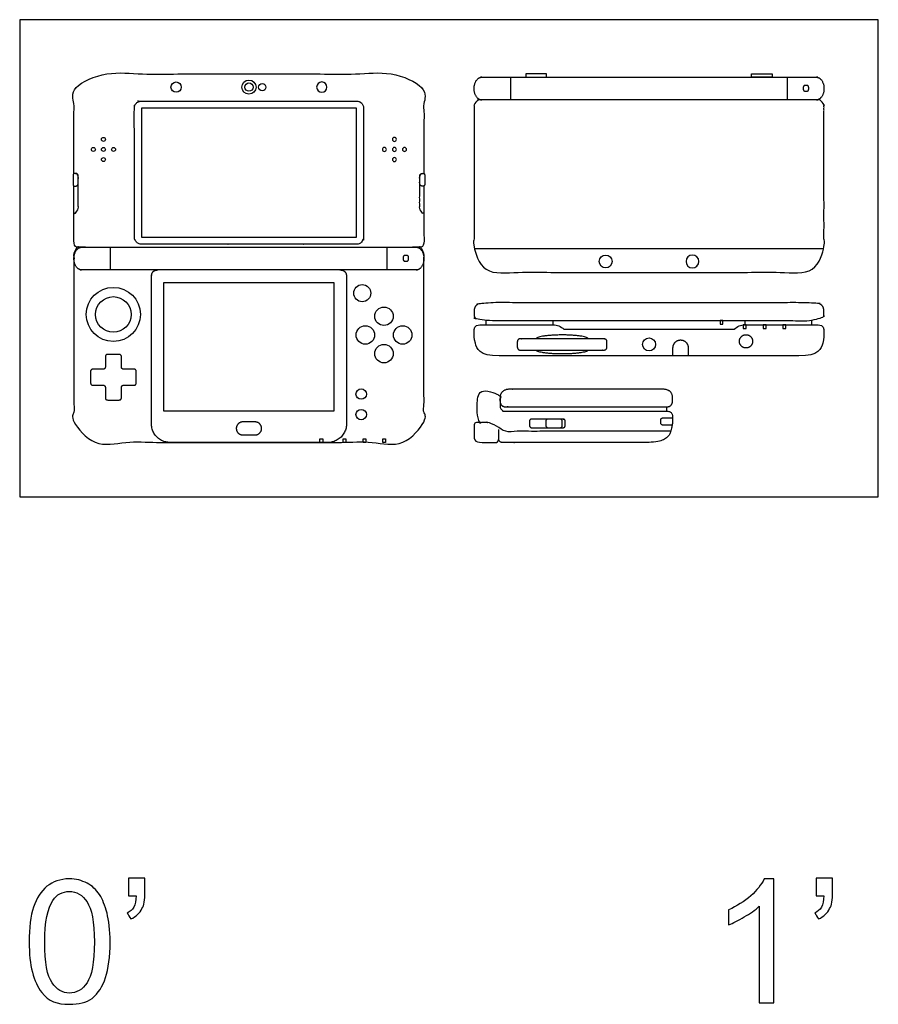
# Model space of a CAD drawing. Units: feet. Extents: x 0 to 1.25, y -1.85 to 0.63.
# Drawn here: x 0 to 1.14, y -0.68 to 0.63 of the extents above; entities that cross this region are included whole.
import ezdxf

# ---------------------------------------------------------------- set-up
doc = ezdxf.new("R2010")
doc.units = ezdxf.units.FT
doc.header["$MEASUREMENT"] = 0
for name, color, linetype, true_color in [('AG-DETAILS', 7, 'Continuous', 0x66ffff), ('AG-DIGITAL', 7, 'Continuous', 0x66ccff), ('N-SYMB', 7, 'Continuous', 0x800040), ('X-VPRT', 6, 'Continuous', 0xff00ff)]:
    doc.layers.add(name, color=color, linetype=linetype, true_color=true_color)

msp = doc.modelspace()

# ---------------------------------------------------------------- linework, layer by layer
at = {"layer": 'AG-DETAILS'}
for points in [[(0.3996, 0.0722), (0.3996, 0.0772), (0.4033, 0.0772), (0.4033, 0.0722)], [(0.4306, 0.0722), (0.4306, 0.0772), (0.4343, 0.0772), (0.4343, 0.0722)], [(0.4572, 0.0722), (0.4572, 0.0772), (0.4608, 0.0772), (0.4608, 0.0722)], [(0.4833, 0.0722), (0.4833, 0.0772), (0.487, 0.0772), (0.487, 0.0722)]]:
    msp.add_lwpolyline(points, close=True, dxfattribs=at)
for centre, radius in [((0.3052, 0.5452), 0.00558), ((0.1115, 0.4756), 0.00268), ((0.0981, 0.4622), 0.00268), ((0.1115, 0.4622), 0.00268), ((0.1249, 0.4622), 0.00268), ((0.1115, 0.4488), 0.00268), ((0.1247, 0.2426), 0.036)]:
    msp.add_circle(centre, radius, dxfattribs=at)
at = {"layer": 'AG-DETAILS', "extrusion": (0, 0, -1)}
for centre in [(-0.4988, 0.4756), (-0.4854, 0.4622), (-0.4988, 0.4622), (-0.5122, 0.4622), (-0.4988, 0.4488)]:
    msp.add_circle(centre, 0.00268, dxfattribs=at)
at = {"layer": 'AG-DETAILS'}
for points, weights, knots in [([(1.0452, 0.5399), (1.043, 0.5399), (1.043, 0.5422), (1.043, 0.5437), (1.043, 0.5451), (1.043, 0.5474), (1.0452, 0.5474), (1.0466, 0.5474), (1.0479, 0.5474), (1.0502, 0.5474), (1.0502, 0.5451), (1.0502, 0.5437), (1.0502, 0.5422), (1.0502, 0.5399), (1.0479, 0.5399), (1.0466, 0.5399), (1.0452, 0.5399)], [1, 0.707106781187, 1, 1, 1, 0.707106781187, 1, 1, 1, 0.707106781187, 1, 1, 1, 0.707106781187, 1, 1, 1], [0, 0, 0, 0.00357961, 0.00357961, 0.00518236, 0.00518236, 0.00876198, 0.00876198, 0.0106969, 0.0106969, 0.01427651, 0.01427651, 0.01587926, 0.01587926, 0.01945887, 0.01945887, 0.02139379, 0.02139379, 0.02139379]), ([(0.1526, 0.3455), (0.1526, 0.3361), (0.162, 0.3361), (0.3052, 0.3361), (0.4483, 0.3361), (0.4577, 0.3361), (0.4577, 0.3455), (0.4577, 0.4314), (0.4577, 0.5173), (0.4577, 0.5267), (0.4483, 0.5267), (0.3052, 0.5267), (0.162, 0.5267), (0.1526, 0.5267), (0.1526, 0.5173), (0.1526, 0.4314), (0.1526, 0.3455)], [1, 0.707106781187, 1, 1, 1, 0.707106781187, 1, 1, 1, 0.707106781187, 1, 1, 1, 0.707106781187, 1, 1, 1], [0, 0, 0, 0.0147768, 0.0147768, 0.1379197, 0.1379197, 0.1526965, 0.1526965, 0.1611753, 0.1611753, 0.1759521, 0.1759521, 0.1847793, 0.1847793, 0.1995561, 0.1995561, 0.2080349, 0.2080349, 0.2080349]), ([(0.5127, 0.3136), (0.5104, 0.3136), (0.5104, 0.3159), (0.5104, 0.3173), (0.5104, 0.3188), (0.5104, 0.3211), (0.5127, 0.3211), (0.514, 0.3211), (0.5153, 0.3211), (0.5176, 0.3211), (0.5176, 0.3188), (0.5176, 0.3173), (0.5176, 0.3159), (0.5176, 0.3136), (0.5153, 0.3136), (0.514, 0.3136), (0.5127, 0.3136)], [1, 0.707106781187, 1, 1, 1, 0.707106781187, 1, 1, 1, 0.707106781187, 1, 1, 1, 0.707106781187, 1, 1, 1], [0, 0, 0, 0.00357961, 0.00357961, 0.00518236, 0.00518236, 0.00876198, 0.00876198, 0.0106969, 0.0106969, 0.01427651, 0.01427651, 0.01587926, 0.01587926, 0.01945887, 0.01945887, 0.02139379, 0.02139379, 0.02139379]), ([(0.7566, 0.2101), (0.7566, 0.2153), (0.722, 0.2153), (0.6875, 0.2153), (0.6875, 0.2101)], [1, 0.707106781187, 1, 0.707106781187, 1], [0.2172255, 0.2172255, 0.2172255, 0.2715319, 0.2715319, 0.3258383, 0.3258383, 0.3258383]), ([(0.7566, 0.1952), (0.7566, 0.19), (0.722, 0.19), (0.6875, 0.19), (0.6875, 0.1952)], [1, 0.707106781187, 1, 0.707106781187, 1], [0.2172255, 0.2172255, 0.2172255, 0.2715319, 0.2715319, 0.3258383, 0.3258383, 0.3258383])]:
    msp.add_rational_spline(points, weights, degree=2, knots=knots, dxfattribs=at)
for points in [[(0.9322, 0.2296), (0.9322, 0.2321), (0.9322, 0.2346), (0.934, 0.2346), (0.9359, 0.2346), (0.9359, 0.2321), (0.9359, 0.2296), (0.934, 0.2296), (0.9322, 0.2296)], [(0.9632, 0.2239), (0.9632, 0.2264), (0.9632, 0.2288), (0.965, 0.2288), (0.9668, 0.2288), (0.9668, 0.2264), (0.9668, 0.2239), (0.965, 0.2239), (0.9632, 0.2239)], [(0.9897, 0.2239), (0.9897, 0.2264), (0.9897, 0.2288), (0.9916, 0.2288), (0.9934, 0.2288), (0.9934, 0.2264), (0.9934, 0.2239), (0.9916, 0.2239), (0.9897, 0.2239)], [(1.0159, 0.2239), (1.0159, 0.2264), (1.0159, 0.2288), (1.0177, 0.2288), (1.0196, 0.2288), (1.0196, 0.2264), (1.0196, 0.2239), (1.0177, 0.2239), (1.0159, 0.2239)]]:
    msp.add_open_spline(points, degree=2, knots=[0, 0, 0, 0.00494162, 0.00494162, 0.00860284, 0.00860284, 0.01354446, 0.01354446, 0.01720568, 0.01720568, 0.01720568], dxfattribs=at)
at = {"layer": 'AG-DIGITAL'}
for p, q in [((0.7099, 0.2288), (0.7099, 0.2346)), ((0.9655, 0.2288), (0.9655, 0.2346))]:
    msp.add_line(p, q, dxfattribs=at)
for points in [[(0.6536, 0.5281), (0.6536, 0.5584)], [(1.0219, 0.5281), (1.0219, 0.5584)], [(0.121, 0.3018), (0.121, 0.3321)], [(0.4893, 0.3018), (0.4893, 0.3321)], [(0.6048, 0.3304), (1.0706, 0.3304)], [(0.6211, 0.2288), (0.6211, 0.2346)], [(1.0544, 0.2288), (1.0544, 0.2346)], [(0.8613, 0.1137), (0.8613, 0.1195)]]:
    msp.add_lwpolyline(points, dxfattribs=at)
for points in [[(0.7013, 0.5584), (0.7013, 0.5627), (0.6737, 0.5627), (0.6737, 0.5584)], [(0.9742, 0.5584), (0.9742, 0.5627), (1.0018, 0.5627), (1.0018, 0.5584)], [(0.162, 0.3455), (0.4483, 0.3455), (0.4483, 0.5173), (0.162, 0.5173)], [(0.1915, 0.1143), (0.4188, 0.1143), (0.4188, 0.2848), (0.1915, 0.2848)]]:
    msp.add_lwpolyline(points, close=True, dxfattribs=at)
for centre, radius in [((0.2082, 0.5452), 0.00689), ((0.3052, 0.5452), 0.00938), ((0.3229, 0.5452), 0.00484), ((0.7799, 0.3131), 0.00853), ((0.456, 0.2709), 0.0114), ((0.1247, 0.2426), 0.0237), ((0.4849, 0.2402), 0.0123), ((0.4601, 0.2153), 0.0123), ((0.5098, 0.2153), 0.0123), ((0.8377, 0.2027), 0.00866), ((0.4849, 0.1904), 0.0123), ((0.4546, 0.1366), 0.00695), ((0.4546, 0.1093), 0.00695)]:
    msp.add_circle(centre, radius, dxfattribs=at)
at = {"layer": 'AG-DIGITAL', "extrusion": (0, 0, -1)}
for centre, radius in [((-0.4021, 0.5452), 0.00689), ((-0.8955, 0.3131), 0.00853)]:
    msp.add_circle(centre, radius, dxfattribs=at)
at = {"layer": 'AG-DIGITAL'}
for points, weights, degree, knots in [([(0.0722, 0.4302), (0.0722, 0.4805), (0.0722, 0.5309), (0.0722, 0.5627), (0.1041, 0.5627), (0.3052, 0.5627), (0.5062, 0.5627), (0.5381, 0.5627), (0.5381, 0.5309), (0.5381, 0.4805), (0.5381, 0.4302)], [1, 1, 1, 0.707106781187, 1, 1, 1, 0.707106781187, 1, 1, 1], 2, [1.041094, 1.041094, 1.041094, 1.477604, 1.477604, 1.527654, 1.527654, 1.929761, 1.929761, 1.979811, 1.979811, 2.416321, 2.416321, 2.416321]), ([(0.6048, 0.5433), (0.6048, 0.5281), (0.6151, 0.5281), (0.8377, 0.5281), (1.0604, 0.5281), (1.0706, 0.5281), (1.0706, 0.5433), (1.0706, 0.5584), (1.0604, 0.5584), (0.8377, 0.5584), (0.6151, 0.5584), (0.6048, 0.5584), (0.6048, 0.5433)], [1, 0.707106781187, 1, 1, 1, 0.707106781187, 1, 0.707106781187, 1, 1, 1, 0.707106781187, 1], 2, [0, 0, 0, 0.0238333, 0.0238333, 0.4593211, 0.4593211, 0.4831544, 0.4831544, 0.5069877, 0.5069877, 0.9424756, 0.9424756, 0.9663088, 0.9663088, 0.9663088]), ([(0.62, 0.5281), (0.6152, 0.5281), (0.6104, 0.5281), (0.6048, 0.5281), (0.6048, 0.5225), (0.6048, 0.5149), (0.6048, 0.4769), (0.6048, 0.3797), (0.6048, 0.3304), (0.6048, 0.2986), (0.6367, 0.2986), (0.7372, 0.2986), (0.8377, 0.2986), (0.9383, 0.2986), (1.0388, 0.2986), (1.0706, 0.2986), (1.0706, 0.3304), (1.0706, 0.3797), (1.0706, 0.4769), (1.0706, 0.5149), (1.0706, 0.5225), (1.0706, 0.5281), (1.0651, 0.5281), (1.0603, 0.5281), (1.0555, 0.5281)], [1, 1, 1, 0.707106781187, 1, 1, 1, 1, 1, 0.707106781187, 1, 1, 1, 1, 1, 0.707106781187, 1, 1, 1, 1, 1, 0.707106781187, 1, 1, 1], 2, [-3.385541, -3.385541, -3.385541, -2.754302, -2.754302, -2.745513, -2.745513, -2.416321, -2.416321, -1.979811, -1.979811, -1.929761, -1.929761, -1.728707, -1.728707, -1.527654, -1.527654, -1.477604, -1.477604, -1.041094, -1.041094, -0.711902, -0.711902, -0.703113, -0.703113, -0.071874, -0.071874, -0.071874]), ([(0.0742, 0.4304), (0.078, 0.4304), (0.078, 0.4267), (0.078, 0.4219), (0.078, 0.4172), (0.078, 0.4134), (0.0742, 0.4134), (0.0738, 0.4134), (0.0732, 0.4134), (0.0712, 0.4134), (0.0712, 0.4158), (0.0712, 0.4219), (0.0712, 0.428), (0.0712, 0.4304), (0.0732, 0.4304), (0.0738, 0.4304), (0.0742, 0.4304)], [1, 0.707106781187, 1, 1, 1, 0.707106781187, 1, 1, 1, 1, 1, 1, 1, 1, 1, 1, 1], 2, [0.04218616, 0.04218616, 0.04218616, 0.04805597, 0.04805597, 0.05755861, 0.05755861, 0.06342842, 0.06342842, 0.06424802, 0.06424802, 0.06863504, 0.06863504, 0.08083994, 0.08083994, 0.08522696, 0.08522696, 0.08604656, 0.08604656, 0.08604656]), ([(0.0722, 0.3775), (0.0732, 0.3775), (0.0742, 0.3775), (0.078, 0.3775), (0.078, 0.3812), (0.078, 0.404), (0.078, 0.4267), (0.078, 0.4304), (0.0742, 0.4304), (0.0737, 0.4304), (0.0732, 0.4304)], [1, 1, 1, 0.707106781187, 1, 1, 1, 0.707106781187, 1, 1, 1], 2, [0, 0, 0, 0.346778, 0.346778, 0.352648, 0.352648, 1.211333, 1.211333, 1.217202, 1.217202, 1.390592, 1.390592, 1.390592]), ([(0.5381, 0.3775), (0.5371, 0.3775), (0.5361, 0.3775), (0.5324, 0.3775), (0.5324, 0.3812), (0.5324, 0.404), (0.5324, 0.4267), (0.5324, 0.4304), (0.5361, 0.4304), (0.5366, 0.4304), (0.5371, 0.4304)], [1, 1, 1, 0.707106781187, 1, 1, 1, 0.707106781187, 1, 1, 1], 2, [0, 0, 0, 0.346778, 0.346778, 0.352648, 0.352648, 1.211333, 1.211333, 1.217202, 1.217202, 1.390592, 1.390592, 1.390592]), ([(0.5361, 0.4304), (0.5324, 0.4304), (0.5324, 0.4267), (0.5324, 0.4219), (0.5324, 0.4172), (0.5324, 0.4134), (0.5361, 0.4134), (0.5365, 0.4134), (0.5371, 0.4134), (0.5391, 0.4134), (0.5391, 0.4158), (0.5391, 0.4219), (0.5391, 0.428), (0.5391, 0.4304), (0.5371, 0.4304), (0.5365, 0.4304), (0.5361, 0.4304)], [1, 0.707106781187, 1, 1, 1, 0.707106781187, 1, 1, 1, 1, 1, 1, 1, 1, 1, 1, 1], 2, [0.04218616, 0.04218616, 0.04218616, 0.04805597, 0.04805597, 0.05755861, 0.05755861, 0.06342842, 0.06342842, 0.06424802, 0.06424802, 0.06863504, 0.06863504, 0.08083994, 0.08083994, 0.08522696, 0.08522696, 0.08604656, 0.08604656, 0.08604656]), ([(0.0874, 0.3321), (0.0826, 0.3321), (0.0778, 0.3321), (0.0722, 0.3321), (0.0722, 0.3377), (0.0722, 0.3757), (0.0722, 0.4136)], [1, 1, 1, 0.707106781187, 1, 1, 1], 2, [0, 0, 0, 0.6312384, 0.6312384, 0.6400272, 0.6400272, 0.9692198, 0.9692198, 0.9692198]), ([(0.5381, 0.4136), (0.5381, 0.3757), (0.5381, 0.3377), (0.5381, 0.3321), (0.5325, 0.3321), (0.5277, 0.3321), (0.5229, 0.3321)], [1, 1, 1, 0.707106781187, 1, 1, 1], 2, [2.4881951, 2.4881951, 2.4881951, 2.8173877, 2.8173877, 2.8261765, 2.8261765, 3.4574149, 3.4574149, 3.4574149]), ([(0.0874, 0.3321), (0.0826, 0.3321), (0.0778, 0.3321), (0.0722, 0.3321), (0.0722, 0.3265), (0.0722, 0.2886), (0.0722, 0.2506), (0.0722, 0.1533), (0.0722, 0.1041), (0.0722, 0.0722), (0.1041, 0.0722), (0.2046, 0.0722), (0.3052, 0.0722), (0.4057, 0.0722), (0.5062, 0.0722), (0.5381, 0.0722), (0.5381, 0.1041), (0.5381, 0.1533), (0.5381, 0.2506), (0.5381, 0.2886), (0.5381, 0.3265), (0.5381, 0.3321), (0.5325, 0.3321), (0.5277, 0.3321), (0.5229, 0.3321)], [1, 1, 1, 0.707106781187, 1, 1, 1, 1, 1, 0.707106781187, 1, 1, 1, 1, 1, 0.707106781187, 1, 1, 1, 1, 1, 0.707106781187, 1, 1, 1], 2, [-3.385541, -3.385541, -3.385541, -2.754302, -2.754302, -2.745513, -2.745513, -2.416321, -2.416321, -1.979811, -1.979811, -1.929761, -1.929761, -1.728707, -1.728707, -1.527654, -1.527654, -1.477604, -1.477604, -1.041094, -1.041094, -0.711902, -0.711902, -0.703113, -0.703113, -0.071874, -0.071874, -0.071874]), ([(0.0722, 0.3169), (0.0722, 0.3018), (0.0825, 0.3018), (0.3052, 0.3018), (0.5278, 0.3018), (0.5381, 0.3018), (0.5381, 0.3169), (0.5381, 0.3321), (0.5278, 0.3321), (0.3052, 0.3321), (0.0825, 0.3321), (0.0722, 0.3321), (0.0722, 0.3169)], [1, 0.707106781187, 1, 1, 1, 0.707106781187, 1, 0.707106781187, 1, 1, 1, 0.707106781187, 1], 2, [0, 0, 0, 0.0238333, 0.0238333, 0.4593211, 0.4593211, 0.4831544, 0.4831544, 0.5069877, 0.5069877, 0.9424756, 0.9424756, 0.9663088, 0.9663088, 0.9663088]), ([(0.4263, 0.3018), (0.435, 0.3018), (0.435, 0.2928), (0.435, 0.1949), (0.435, 0.0969), (0.435, 0.0722), (0.4103, 0.0722), (0.3577, 0.0722), (0.3052, 0.0722), (0.2526, 0.0722), (0.2001, 0.0722), (0.1754, 0.0722), (0.1754, 0.0969), (0.1754, 0.1949), (0.1754, 0.2928), (0.1754, 0.3018), (0.184, 0.3018)], [1, 1, 1, 1, 1, 0.707106781187, 1, 1, 1, 1, 1, 0.707106781187, 1, 1, 1, 1, 1], 2, [0.0019418, 0.0019418, 0.0019418, 0.019532, 0.019532, 0.2154275, 0.2154275, 0.2542128, 0.2542128, 0.3593175, 0.3593175, 0.4644222, 0.4644222, 0.5032075, 0.5032075, 0.6991031, 0.6991031, 0.7166932, 0.7166932, 0.7166932]), ([(0.6661, 0.1952), (0.6624, 0.1952), (0.6624, 0.1989), (0.6624, 0.2027), (0.6624, 0.2064), (0.6624, 0.2101), (0.6661, 0.2101), (0.722, 0.2101), (0.778, 0.2101), (0.7817, 0.2101), (0.7817, 0.2064), (0.7817, 0.2027), (0.7817, 0.1989), (0.7817, 0.1952), (0.778, 0.1952), (0.722, 0.1952), (0.6661, 0.1952)], [1, 0.707106781187, 1, 1, 1, 0.707106781187, 1, 1, 1, 0.707106781187, 1, 1, 1, 0.707106781187, 1, 1, 1], 2, [0, 0, 0, 0.0058182, 0.0058182, 0.0133167, 0.0133167, 0.0191348, 0.0191348, 0.1309783, 0.1309783, 0.1367964, 0.1367964, 0.1442949, 0.1442949, 0.1501131, 0.1501131, 0.2619565, 0.2619565, 0.2619565]), ([(0.9756, 0.2068), (0.9756, 0.2156), (0.9668, 0.2156), (0.958, 0.2156), (0.958, 0.2068), (0.958, 0.198), (0.9668, 0.198), (0.9756, 0.198), (0.9756, 0.2068)], [1, 0.707106781187, 1, 0.707106781187, 1, 0.707106781187, 1, 0.707106781187, 1], 2, [0, 0, 0, 0.013862, 0.013862, 0.027724, 0.027724, 0.041586, 0.041586, 0.055448, 0.055448, 0.055448]), ([(0.8696, 0.1873), (0.8696, 0.1929), (0.8696, 0.1985), (0.8696, 0.2086), (0.8797, 0.2086), (0.8898, 0.2086), (0.8898, 0.1985), (0.8898, 0.1929), (0.8898, 0.1873)], [1, 1, 1, 0.707106781187, 1, 0.707106781187, 1, 1, 1], 2, [0.02598118, 0.02598118, 0.02598118, 0.03272421, 0.03272421, 0.05119436, 0.05119436, 0.0696645, 0.0696645, 0.07640753, 0.07640753, 0.07640753]), ([(0.1112, 0.1697), (0.114, 0.1697), (0.114, 0.1725), (0.114, 0.1796), (0.114, 0.1866), (0.114, 0.1894), (0.1168, 0.1894), (0.1247, 0.1894), (0.1326, 0.1894), (0.1354, 0.1894), (0.1354, 0.1866), (0.1354, 0.1796), (0.1354, 0.1725), (0.1354, 0.1697), (0.1382, 0.1697), (0.1452, 0.1697), (0.1523, 0.1697), (0.1551, 0.1697), (0.1551, 0.1669), (0.1551, 0.159), (0.1551, 0.1512), (0.1551, 0.1484), (0.1523, 0.1484), (0.1452, 0.1484), (0.1382, 0.1484), (0.1354, 0.1484), (0.1354, 0.1455), (0.1354, 0.1385), (0.1354, 0.1315), (0.1354, 0.1287), (0.1326, 0.1287), (0.1247, 0.1287), (0.1168, 0.1287), (0.114, 0.1287), (0.114, 0.1315), (0.114, 0.1385), (0.114, 0.1455), (0.114, 0.1484), (0.1112, 0.1484), (0.1042, 0.1484), (0.0972, 0.1484), (0.0944, 0.1484), (0.0944, 0.1512), (0.0944, 0.159), (0.0944, 0.1669), (0.0944, 0.1697), (0.0972, 0.1697), (0.1042, 0.1697), (0.1112, 0.1697)], [1, 0.707106781187, 1, 1, 1, 0.707106781187, 1, 1, 1, 0.707106781187, 1, 1, 1, 0.707106781187, 1, 1, 1, 0.707106781187, 1, 1, 1, 0.707106781187, 1, 1, 1, 0.707106781187, 1, 1, 1, 0.707106781187, 1, 1, 1, 0.707106781187, 1, 1, 1, 0.707106781187, 1, 1, 1, 0.707106781187, 1, 1, 1, 0.707106781187, 1, 1, 1], 2, [0, 0, 0, 0.0044172, 0.0044172, 0.0184627, 0.0184627, 0.0228799, 0.0228799, 0.030747, 0.030747, 0.0351642, 0.0351642, 0.0492096, 0.0492096, 0.0536269, 0.0536269, 0.0676723, 0.0676723, 0.0720895, 0.0720895, 0.0799566, 0.0799566, 0.0843738, 0.0843738, 0.0984193, 0.0984193, 0.1028365, 0.1028365, 0.116882, 0.116882, 0.1212992, 0.1212992, 0.1291662, 0.1291662, 0.1335835, 0.1335835, 0.1476289, 0.1476289, 0.1520461, 0.1520461, 0.1660916, 0.1660916, 0.1705088, 0.1705088, 0.1783759, 0.1783759, 0.1827931, 0.1827931, 0.1968386, 0.1968386, 0.1968386]), ([(0.8666, 0.087), (0.8201, 0.087), (0.731, 0.087), (0.642, 0.087), (0.6401, 0.087), (0.6385, 0.088), (0.6377, 0.0896), (0.6349, 0.0955), (0.6295, 0.0988), (0.6231, 0.0988), (0.62, 0.0988), (0.6168, 0.0988), (0.6137, 0.0988), (0.611, 0.0988), (0.609, 0.1008), (0.609, 0.1035), (0.609, 0.1116), (0.609, 0.1198), (0.609, 0.1279), (0.609, 0.1368), (0.6153, 0.1431), (0.6242, 0.1431), (0.6331, 0.1431), (0.6394, 0.1368), (0.6394, 0.1279), (0.6394, 0.1257), (0.6394, 0.1236), (0.6394, 0.1214), (0.6394, 0.1163), (0.6419, 0.1137), (0.6471, 0.1137), (0.7963, 0.1137), (0.8288, 0.1137), (0.8613, 0.1137), (0.869, 0.1137), (0.869, 0.1037), (0.869, 0.0922), (0.862, 0.0722), (0.8356, 0.0722), (0.8063, 0.0722), (0.7277, 0.0722), (0.649, 0.0722), (0.6466, 0.0722), (0.6443, 0.0722), (0.642, 0.0722), (0.6395, 0.0722), (0.6377, 0.074), (0.6377, 0.0765), (0.6377, 0.0824), (0.6377, 0.0868), (0.6377, 0.0896)], [1, 1, 1, 1, 0.897945131374, 0.897945131374, 1, 0.912383865236, 0.929650423384, 1.05179967444, 1.05179967444, 1.05179967444, 1.05179967444, 0.846423012981, 0.846423012981, 1.05179967444, 1.05179967444, 1.05179967444, 1.05179967444, 0.846423012981, 0.846423012981, 1.05179967444, 0.846423012981, 0.846423012981, 1.05179967444, 1.05179967444, 1.05179967444, 1.05179967444, 1.05179967444, 1.05179967444, 1.05179967444, 1.05179967444, 1.05179967444, 1.05179967444, 1.05179967444, 1.05179967444, 1.05179967444, 1.05179967444, 1.05179967444, 1.05179967444, 1.05179967444, 1.05179967444, 1.05179967444, 1.05179967444, 1.05179967444, 0.846423012657, 0.846423012657, 1.05179967444, 1.05179967444, 1.05179967444, 1.05179967444], 3, [0.002337, 0.002337, 0.002337, 0.002337, 0.269504, 0.269504, 0.269504, 0.274769, 0.274769, 0.274769, 0.292819, 0.292819, 0.292819, 0.603791, 0.603791, 0.603791, 0.611166, 0.611166, 0.611166, 0.668586, 0.668586, 0.668586, 0.692419, 0.692419, 0.692419, 0.716253, 0.716253, 0.716253, 0.731506, 0.731506, 0.731506, 0.746932, 0.746932, 0.746932, 0.844406, 0.844406, 0.844406, 0.873738, 0.903069, 0.9324, 0.9324, 0.9324, 1.168452, 1.168452, 1.168452, 1.17546, 1.17546, 1.17546, 1.182096, 1.182096, 1.182096, 1.196289, 1.196289, 1.196289, 1.196289]), ([(0.8685, 0.0952), (0.8624, 0.0952), (0.8564, 0.0952), (0.8532, 0.0952), (0.8532, 0.0985), (0.8532, 0.1001), (0.8532, 0.1018), (0.8532, 0.105), (0.8564, 0.105), (0.8627, 0.105), (0.869, 0.105)], [1, 1, 1, 0.707106781187, 1, 1, 1, 0.707106781187, 1, 1, 1], 2, [0.04280546, 0.04280546, 0.04280546, 0.05486534, 0.05486534, 0.05996734, 0.05996734, 0.06328597, 0.06328597, 0.06838797, 0.06838797, 0.08094922, 0.08094922, 0.08094922]), ([(0.322, 0.0908), (0.322, 0.0822), (0.3133, 0.0822), (0.3052, 0.0822), (0.297, 0.0822), (0.2883, 0.0822), (0.2883, 0.0908), (0.2883, 0.0995), (0.297, 0.0995), (0.3052, 0.0995), (0.3133, 0.0995), (0.322, 0.0995), (0.322, 0.0908)], [1, 0.707106781187, 1, 1, 1, 0.707106781187, 1, 0.707106781187, 1, 1, 1, 0.707106781187, 1], 2, [0, 0, 0, 0.01360843, 0.01360843, 0.02175903, 0.02175903, 0.03536746, 0.03536746, 0.04897589, 0.04897589, 0.05712649, 0.05712649, 0.07073492, 0.07073492, 0.07073492]), ([(0.6815, 0.0918), (0.6786, 0.0918), (0.6786, 0.0946), (0.6786, 0.0976), (0.6786, 0.1005), (0.6786, 0.1033), (0.6815, 0.1033), (0.7024, 0.1033), (0.7233, 0.1033), (0.7262, 0.1033), (0.7262, 0.1005), (0.7262, 0.0976), (0.7262, 0.0946), (0.7262, 0.0918), (0.7233, 0.0918), (0.7024, 0.0918), (0.6815, 0.0918)], [1, 0.707106781187, 1, 1, 1, 0.707106781186, 1, 1, 1, 0.707106781187, 1, 1, 1, 0.707106781187, 1, 1, 1], 2, [0, 0, 0, 0.004472, 0.004472, 0.0103372, 0.0103372, 0.0148092, 0.0148092, 0.0566806, 0.0566806, 0.0611526, 0.0611526, 0.0670179, 0.0670179, 0.0714898, 0.0714898, 0.1133612, 0.1133612, 0.1133612]), ([(0.7033, 0.0918), (0.7004, 0.0918), (0.7004, 0.0946), (0.7004, 0.0976), (0.7004, 0.1005), (0.7004, 0.1033), (0.7033, 0.1033), (0.7116, 0.1033), (0.7193, 0.1033), (0.7222, 0.1033), (0.7222, 0.1005), (0.7222, 0.0976), (0.7222, 0.0946), (0.7222, 0.0918), (0.7193, 0.0918), (0.7116, 0.0918), (0.7033, 0.0918)], [1, 0.707106781187, 1, 1, 1, 0.707106781186, 1, 1, 1, 0.707106781187, 1, 1, 1, 0.707106781187, 1, 1, 1], 2, [0, 0, 0, 0.004472, 0.004472, 0.0103372, 0.0103372, 0.0148092, 0.0148092, 0.0566806, 0.0566806, 0.0611526, 0.0611526, 0.0670179, 0.0670179, 0.0714898, 0.0714898, 0.1133612, 0.1133612, 0.1133612])]:
    msp.add_rational_spline(points, weights, degree=degree, knots=knots, dxfattribs=at)
for points, degree, knots in [([(0.6048, 0.2464), (0.6048, 0.2582), (0.6188, 0.2582), (0.8377, 0.2582), (1.0567, 0.2582), (1.0706, 0.2582), (1.0706, 0.2464), (1.0706, 0.2464), (1.0706, 0.2435), (1.0706, 0.2346), (1.0624, 0.2346), (0.8377, 0.2346), (0.613, 0.2346), (0.6048, 0.2346), (0.6048, 0.2435), (0.6048, 0.2464), (0.6048, 0.2464)], 2, [0.8853273, 0.8853273, 0.8853273, 0.9110831, 0.9110831, 1.1596296, 1.1596296, 1.1853855, 1.1853855, 1.1911908, 1.1911908, 1.205422, 1.205422, 1.4596878, 1.4596878, 1.473919, 1.473919, 1.4797243, 1.4797243, 1.4797243]), ([(0.7099, 0.2288), (0.6774, 0.2288), (0.645, 0.2288), (0.6125, 0.2288), (0.6048, 0.2288), (0.6048, 0.2188), (0.6048, 0.2073), (0.6118, 0.1873), (0.6382, 0.1873), (0.7099, 0.1873), (0.7886, 0.1873), (0.8377, 0.1873), (0.8868, 0.1873), (0.9655, 0.1873), (1.0372, 0.1873), (1.0637, 0.1873), (1.0706, 0.2073), (1.0706, 0.2188), (1.0706, 0.2288), (1.063, 0.2288), (1.0305, 0.2288), (0.998, 0.2288), (0.9655, 0.2288), (0.9598, 0.2288), (0.955, 0.2268), (0.9512, 0.2228), (0.8854, 0.2228), (0.7901, 0.2228), (0.7243, 0.2228), (0.7205, 0.2268), (0.7157, 0.2288), (0.7099, 0.2288)], 3, [1.16299, 1.16299, 1.16299, 1.16299, 1.260464, 1.260464, 1.260464, 1.289796, 1.319127, 1.348458, 1.348458, 1.348458, 1.58451, 1.58451, 1.58451, 1.820561, 1.820561, 1.820561, 1.849892, 1.879223, 1.908555, 1.908555, 1.908555, 2.006029, 2.006029, 2.006029, 2.022987, 2.022987, 2.022987, 2.309022, 2.309022, 2.309022, 2.32598, 2.32598, 2.32598, 2.32598]), ([(0.6394, 0.1313), (0.6394, 0.1431), (0.6533, 0.1431), (0.7867, 0.1431), (0.855, 0.1431), (0.869, 0.1431), (0.869, 0.1313), (0.869, 0.1313), (0.869, 0.1284), (0.869, 0.1195), (0.8607, 0.1195), (0.7867, 0.1195), (0.6476, 0.1195), (0.6394, 0.1195), (0.6394, 0.1284), (0.6394, 0.1313), (0.6394, 0.1313)], 2, [0.8853273, 0.8853273, 0.8853273, 0.9110831, 0.9110831, 1.1596296, 1.1596296, 1.1853855, 1.1853855, 1.1911908, 1.1911908, 1.205422, 1.205422, 1.4596878, 1.4596878, 1.473919, 1.473919, 1.4797243, 1.4797243, 1.4797243])]:
    msp.add_open_spline(points, degree=degree, knots=knots, dxfattribs=at)
msp.add_open_spline([(0.6137, 0.0988), (0.6085, 0.0988), (0.6048, 0.0988), (0.6048, 0.0929), (0.6048, 0.0833), (0.6048, 0.0722), (0.6188, 0.0722), (0.6335, 0.0722), (0.6377, 0.0722), (0.6377, 0.0782)], degree=3, dxfattribs=at)
at = {"layer": 'N-SYMB'}
for points, knots in [([(0.0126, -0.5927), (0.0126, -0.574), (0.0145, -0.5581), (0.0185, -0.5463), (0.0224, -0.5344), (0.0284, -0.5255), (0.0363, -0.5186), (0.0442, -0.5127), (0.0541, -0.5087), (0.0659, -0.5087), (0.0748, -0.5087), (0.0827, -0.5107), (0.0896, -0.5147), (0.0966, -0.5176), (0.1015, -0.5236), (0.1064, -0.5295), (0.1104, -0.5364), (0.1134, -0.5443), (0.1163, -0.5542), (0.1183, -0.5641), (0.1203, -0.5769), (0.1203, -0.5927), (0.1203, -0.6125), (0.1183, -0.6283), (0.1143, -0.6402), (0.1104, -0.652), (0.1045, -0.6609), (0.0966, -0.6678), (0.0887, -0.6738), (0.0788, -0.6757), (0.0659, -0.6757), (0.0501, -0.6757), (0.0383, -0.6718), (0.0294, -0.6599), (0.0185, -0.6461), (0.0126, -0.6244), (0.0126, -0.5927)], [0, 0, 0, 0, 1, 1, 1, 2, 2, 2, 3, 3, 3, 4, 4, 4, 5, 5, 5, 6, 6, 6, 7, 7, 7, 8, 8, 8, 9, 9, 9, 10, 10, 10, 11, 11, 11, 12, 12, 12, 12]), ([(0.145, -0.5315), (0.145, -0.5236), (0.145, -0.5157), (0.145, -0.5077), (0.1522, -0.5077), (0.1595, -0.5077), (0.1667, -0.5077), (0.1667, -0.514), (0.1667, -0.5203), (0.1667, -0.5265), (0.1667, -0.5364), (0.1657, -0.5443), (0.1628, -0.5483), (0.1598, -0.5542), (0.1549, -0.5591), (0.1479, -0.5621), (0.1463, -0.5595), (0.1447, -0.5568), (0.143, -0.5542), (0.147, -0.5522), (0.1499, -0.5502), (0.1519, -0.5463), (0.1539, -0.5423), (0.1549, -0.5374), (0.1549, -0.5315), (0.1516, -0.5315), (0.1483, -0.5315), (0.145, -0.5315)], [0, 0, 0, 0, 1, 1, 1, 2, 2, 2, 3, 3, 3, 4, 4, 4, 5, 5, 5, 6, 6, 6, 7, 7, 7, 8, 8, 8, 9, 9, 9, 9]), ([(1.004, -0.6738), (0.9974, -0.6738), (0.9908, -0.6738), (0.9842, -0.6738), (0.9842, -0.6309), (0.9842, -0.5881), (0.9842, -0.5453), (0.9792, -0.5502), (0.9723, -0.5552), (0.9644, -0.5591), (0.9565, -0.5641), (0.9496, -0.568), (0.9437, -0.57), (0.9437, -0.5634), (0.9437, -0.5568), (0.9437, -0.5502), (0.9545, -0.5453), (0.9644, -0.5384), (0.9733, -0.5315), (0.9812, -0.5236), (0.9872, -0.5166), (0.9911, -0.5087), (0.9954, -0.5087), (0.9997, -0.5087), (1.004, -0.5087), (1.004, -0.5637), (1.004, -0.6188), (1.004, -0.6738)], [0, 0, 0, 0, 1, 1, 1, 2, 2, 2, 3, 3, 3, 4, 4, 4, 5, 5, 5, 6, 6, 6, 7, 7, 7, 8, 8, 8, 9, 9, 9, 9]), ([(1.0603, -0.5315), (1.0603, -0.5236), (1.0603, -0.5157), (1.0603, -0.5077), (1.0675, -0.5077), (1.0748, -0.5077), (1.082, -0.5077), (1.082, -0.514), (1.082, -0.5203), (1.082, -0.5265), (1.082, -0.5364), (1.081, -0.5443), (1.0781, -0.5483), (1.0751, -0.5542), (1.0702, -0.5591), (1.0632, -0.5621), (1.0616, -0.5595), (1.06, -0.5568), (1.0583, -0.5542), (1.0623, -0.5522), (1.0652, -0.5502), (1.0672, -0.5463), (1.0692, -0.5423), (1.0702, -0.5374), (1.0702, -0.5315), (1.0669, -0.5315), (1.0636, -0.5315), (1.0603, -0.5315)], [0, 0, 0, 0, 1, 1, 1, 2, 2, 2, 3, 3, 3, 4, 4, 4, 5, 5, 5, 6, 6, 6, 7, 7, 7, 8, 8, 8, 9, 9, 9, 9]), ([(0.0333, -0.5927), (0.0333, -0.6204), (0.0363, -0.6382), (0.0432, -0.6471), (0.0491, -0.656), (0.057, -0.6609), (0.0659, -0.6609), (0.0758, -0.6609), (0.0837, -0.656), (0.0896, -0.6471), (0.0956, -0.6382), (0.0995, -0.6204), (0.0995, -0.5927), (0.0995, -0.5661), (0.0956, -0.5483), (0.0896, -0.5394), (0.0837, -0.5305), (0.0758, -0.5255), (0.0659, -0.5255), (0.057, -0.5255), (0.0491, -0.5295), (0.0442, -0.5374), (0.0373, -0.5473), (0.0333, -0.5661), (0.0333, -0.5927)], [0, 0, 0, 0, 1, 1, 1, 2, 2, 2, 3, 3, 3, 4, 4, 4, 5, 5, 5, 6, 6, 6, 7, 7, 7, 8, 8, 8, 8])]:
    msp.add_open_spline(points, degree=3, knots=knots, dxfattribs=at)
at = {"layer": 'X-VPRT'}
msp.add_lwpolyline([(0, 0), (1.1429, 0), (1.1429, 0.635), (0, 0.635)], close=True, dxfattribs=at)

doc.saveas('drawing.dxf')
